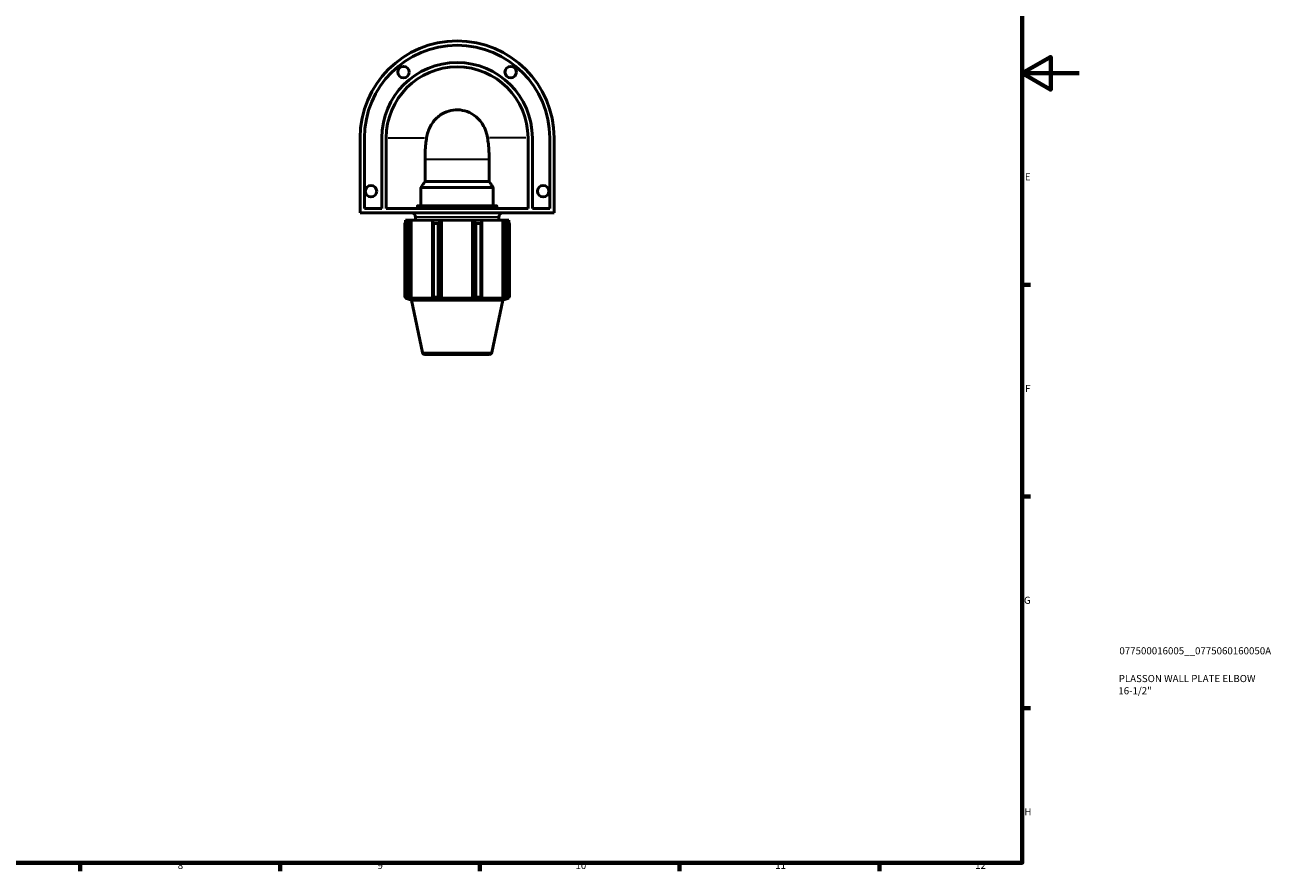
# Model space of a CAD drawing. Units: millimetres. Extents: x 0 to 908, y 0 to 741.
# Drawn here: x 471 to 908, y 17 to 314 of the extents above; entities that cross this region are included whole.
import ezdxf

# ---------------------------------------------------------------- set-up
doc = ezdxf.new("R2010")
doc.units = ezdxf.units.MM
for name, color, linetype, lineweight in [('Border (ISO)', 7, 'Continuous', 70), ('Title (ISO)', 7, 'Continuous', 50), ('Visible (ISO)', 7, 'Continuous', 50), ('Visible Narrow (ISO)', 7, 'Continuous', 35)]:
    doc.layers.add(name, color=color, linetype=linetype, lineweight=lineweight)
doc.styles.add('Note Text (ISO)', font='tahoma.ttf')

# ---------------------------------------------------------------- blocks, each defined once
blk = doc.blocks.new('Borders Default Border')
at = {"layer": 'Border (ISO)'}
for p, q in [((821, 222.75), (823.9, 222.75)), ((821, 148.5), (823.9, 148.5)), ((821, 74.25), (823.9, 74.25)), ((490.58, 20), (490.58, 17.1)), ((560.67, 20), (560.67, 17.1)), ((630.75, 20), (630.75, 17.1)), ((700.83, 20), (700.83, 17.1)), ((770.92, 20), (770.92, 17.1))]:
    blk.add_line(p, q, dxfattribs=at)
at = {"layer": 'Border (ISO)', "flags": 128}
for points in [[(20, 20), (20, 574), (821, 574), (821, 20), (20, 20)], [(841, 297), (821, 297), (831, 302.77), (831, 291.23), (821, 297)]]:
    blk.add_lwpolyline(points, dxfattribs=at)
at = {"layer": 'Border (ISO)', "color": 232, "true_color": 0xca0064, "char_height": 2.5, "attachment_point": 7, "style": 'Note Text (ISO)'}
for s, insert in [('E', (821.94, 258.63)), ('F', (822, 184.38)), ('G', (821.61, 110.08)), ('H', (821.74, 35.88)), ('8', (524.81, 17.04)), ('9', (594.88, 17.05)), ('10', (664.29, 17.05)), ('11', (734.37, 17.1)), ('12', (804.46, 17.1))]:
    blk.add_mtext(s, dxfattribs=dict(at, insert=insert))
blk = doc.blocks.new('Title Blocks ISO')
at = {"layer": 'Title (ISO)', "color": 232, "true_color": 0xca0064, "style": 'Note Text (ISO)'}
for tag, p in [('PART_NUMBER_001', (34.08, 73.14)), ('DESCRIPTION_001', (33.84, 63.4)), ('DESCRIPTION_002', (33.71, 59.12))]:
    blk.add_attdef(tag, p, '', height=2.5, dxfattribs=at)

msp = doc.modelspace()

# ---------------------------------------------------------------- linework, layer by layer
at = {"layer": 'Visible (ISO)'}
for p, q in [((588.7754, 274.373), (588.7754, 248.0263)), ((590.2954, 249.5463), (590.2954, 274.373)), ((596.3754, 274.373), (596.3754, 249.5463)), ((597.8954, 249.5463), (597.8954, 274.373)), ((647.6554, 274.373), (647.6554, 249.5463)), ((649.1754, 249.5463), (649.1754, 274.373)), ((655.2554, 274.373), (655.2554, 249.5463)), ((656.7754, 248.0263), (656.7754, 274.373)), ((611.5265, 259.0032), (611.5265, 266.9206)), ((634.0242, 266.9206), (634.0242, 259.0032)), ((611.5265, 259.0032), (634.0242, 259.0032)), ((610.0838, 250.5596), (610.0838, 256.893)), ((610.0838, 256.893), (635.4669, 256.893)), ((635.4669, 256.893), (635.4669, 250.5596)), ((596.3754, 249.5463), (590.2954, 249.5463)), ((647.6554, 249.5463), (597.8954, 249.5463)), ((608.8371, 249.5463), (608.8371, 250.2396)), ((609.0042, 250.5596), (636.5466, 250.5596)), ((636.7136, 250.2396), (636.7136, 249.5463)), ((655.2554, 249.5463), (649.1754, 249.5463)), ((588.7754, 248.0263), (656.7754, 248.0263)), ((605.2938, 245.493), (604.6404, 245.493)), ((604.6404, 245.493), (604.6404, 244.6628)), ((605.2938, 245.493), (604.9218, 245.103)), ((605.2938, 245.493), (606.5165, 245.493)), ((606.1705, 245.103), (606.5165, 245.493)), ((606.1705, 218.2442), (606.1705, 245.103)), ((606.5165, 245.493), (606.6894, 245.493)), ((614.3115, 245.493), (606.6894, 245.493)), ((606.6894, 245.493), (606.6894, 218.0541)), ((608.1504, 246.5063), (608.1504, 245.493)), ((614.3115, 245.493), (614.1315, 245.103)), ((614.1315, 245.103), (614.1315, 218.2442)), ((614.3115, 245.493), (617.2634, 245.493)), ((617.1462, 245.103), (617.2634, 245.493)), ((617.1462, 218.2442), (617.1462, 245.103)), ((617.2634, 245.493), (617.3221, 245.493)), ((628.2287, 245.493), (617.3221, 245.493)), ((617.3221, 245.493), (617.3221, 218.0541)), ((628.2287, 245.493), (628.2873, 245.493)), ((628.2287, 245.493), (628.2287, 218.0541)), ((628.2873, 245.493), (631.2392, 245.493)), ((628.2873, 245.493), (628.4046, 245.103)), ((628.4046, 245.103), (628.4046, 218.2442)), ((631.4193, 245.103), (631.2392, 245.493)), ((638.8613, 245.493), (631.2392, 245.493)), ((631.4193, 218.2442), (631.4193, 245.103)), ((637.4004, 246.5063), (637.4004, 245.493)), ((638.8613, 245.493), (639.0343, 245.493)), ((638.8613, 245.493), (638.8613, 218.0541)), ((639.0343, 245.493), (640.257, 245.493)), ((639.0343, 245.493), (639.3802, 245.103)), ((639.3802, 245.103), (639.3802, 218.2442)), ((640.629, 245.103), (640.257, 245.493)), ((640.9104, 245.493), (640.257, 245.493)), ((640.9104, 245.493), (640.9104, 244.6628)), ((605.1324, 244.323), (604.4273, 244.323)), ((604.4273, 218.4977), (604.4273, 244.323)), ((605.1324, 244.323), (605.1324, 218.4977)), ((616.1726, 244.323), (614.4702, 244.323)), ((614.4702, 218.4977), (614.4702, 244.323)), ((616.1726, 244.323), (616.1726, 218.4977)), ((631.0806, 244.323), (629.3782, 244.323)), ((629.3782, 218.4977), (629.3782, 244.323)), ((631.0806, 244.323), (631.0806, 218.4977)), ((641.1235, 244.323), (640.4184, 244.323)), ((640.4184, 218.4977), (640.4184, 244.323)), ((641.1235, 244.323), (641.1235, 218.4977)), ((604.4273, 218.4977), (605.1324, 218.4977)), ((604.6404, 218.3872), (604.6404, 218.0541)), ((606.7368, 217.373), (604.6404, 218.0541)), ((604.6404, 218.0541), (605.4797, 218.0541)), ((604.9218, 218.2442), (605.4797, 218.0541)), ((606.6894, 218.0541), (606.1705, 218.2442)), ((606.6894, 218.0541), (614.4016, 218.0541)), ((606.7368, 217.373), (638.814, 217.373)), ((610.6407, 199.0066), (606.7368, 217.373)), ((614.1315, 218.2442), (614.4016, 218.0541)), ((614.4702, 218.4977), (616.1726, 218.4977)), ((617.3221, 218.0541), (617.1462, 218.2442)), ((617.3221, 218.0541), (628.2287, 218.0541)), ((628.4046, 218.2442), (628.2287, 218.0541)), ((629.3782, 218.4977), (631.0806, 218.4977)), ((631.1492, 218.0541), (631.4193, 218.2442)), ((631.1492, 218.0541), (638.8613, 218.0541)), ((634.9101, 199.0066), (638.814, 217.373)), ((638.814, 217.373), (640.9104, 218.0541)), ((639.3802, 218.2442), (638.8613, 218.0541)), ((640.071, 218.0541), (640.629, 218.2442)), ((640.071, 218.0541), (640.9104, 218.0541)), ((640.4184, 218.4977), (641.1235, 218.4977)), ((640.9104, 218.3872), (640.9104, 218.0541)), ((634.1276, 198.373), (611.4232, 198.373))]:
    msp.add_line(p, q, dxfattribs=at)
for centre in [(603.9754, 297.4263), (641.5754, 297.4263), (592.5754, 255.6263), (652.9754, 255.6263)]:
    msp.add_circle(centre, 2, dxfattribs=at)
for centre, radius, start, end in [((622.7754, 274.373), 34, 0, 180), ((622.7754, 274.373), 32.48, 0, 180), ((622.7754, 274.373), 26.4, 0, 180), ((622.7754, 274.373), 24.88, 0, 180), ((606.6304, 246.5063), 1.52, 0, 90), ((638.9204, 246.5063), 1.52, 90, 180), ((611.4232, 199.173), 0.8, 192, 270), ((634.1276, 199.173), 0.8, 270, 348)]:
    msp.add_arc(centre, radius, start, end, dxfattribs=at)
for points, knots in [([(612.0936, 274.373), (612.2127, 275.1009), (612.3839, 275.8011), (613.0567, 277.8433), (613.739, 279.1425), (615.4714, 281.2679), (616.4356, 282.1069), (618.4961, 283.324), (619.5444, 283.7349), (621.7138, 284.1972), (622.8162, 284.2521), (625.0142, 284.0076), (626.0923, 283.7048), (628.2195, 282.7181), (629.2318, 282.0074), (631.1715, 280.0823), (631.9956, 278.8248), (633.0009, 276.4542), (633.2861, 275.4183), (633.4572, 274.373)], [0.33053428, 0.33053428, 0.33053428, 0.33053428, 0.59054995, 0.59054995, 1.12703409, 1.12703409, 1.58948085, 1.58948085, 1.99608761, 1.99608761, 2.39440006, 2.39440006, 2.79861626, 2.79861626, 3.24566442, 3.24566442, 3.79272055, 3.79272055, 4.19333134, 4.19333134, 4.19333134, 4.19333134]), ([(611.5265, 266.9206), (611.5265, 268.5995), (611.6096, 270.4311), (611.8805, 272.9409), (611.9784, 273.6691), (612.0936, 274.373)], [0, 0, 0, 0, 0.503670669, 0.503670669, 0.713481998, 0.713481998, 0.713481998, 0.713481998]), ([(633.4572, 274.373), (633.5723, 273.6691), (633.6703, 272.9409), (633.9412, 270.4311), (634.0242, 268.5995), (634.0242, 266.9206)], [4.65317605, 4.65317605, 4.65317605, 4.65317605, 4.86298738, 4.86298738, 5.366658048, 5.366658048, 5.366658048, 5.366658048]), ([(608.8371, 250.2396), (608.8371, 250.2776), (608.8416, 250.322), (608.8562, 250.3936), (608.8695, 250.4328), (608.8978, 250.49), (608.9185, 250.5172), (608.9573, 250.5497), (608.9827, 250.5596), (609.0042, 250.5596)], [0, 0, 0, 0, 0.0113787806, 0.0113787806, 0.0235078497, 0.0235078497, 0.0366160243, 0.0366160243, 0.0506219964, 0.0506219964, 0.0506219964, 0.0506219964]), ([(636.5466, 250.5596), (636.5681, 250.5596), (636.5935, 250.5497), (636.6323, 250.5172), (636.6529, 250.49), (636.6813, 250.4328), (636.6945, 250.3936), (636.7092, 250.322), (636.7136, 250.2776), (636.7136, 250.2396)], [-0.0506219964, -0.0506219964, -0.0506219964, -0.0506219964, -0.0366160243, -0.0366160243, -0.0235078497, -0.0235078497, -0.0113787806, -0.0113787806, 0, 0, 0, 0])]:
    msp.add_open_spline(points, degree=3, knots=knots, dxfattribs=at)
for points, weights in [([(610.0838, 256.893), (610.873, 258.1022), (611.5265, 259.0032)], [1, 1.00694155337, 1]), ([(634.0242, 259.0032), (634.6777, 258.1022), (635.4669, 256.893)], [1, 1.00694155337, 1]), ([(604.9218, 245.103), (604.6796, 244.7286), (604.4273, 244.323)], [1.00769427741, 1.01479351844, 1.02110853488]), ([(605.1324, 244.323), (605.6621, 244.7286), (606.1705, 245.103)], [1.02110853488, 1.01479351844, 1.00769427741]), ([(614.1315, 245.103), (614.2974, 244.7286), (614.4702, 244.323)], [1.00769427741, 1.01479351844, 1.02110853488]), ([(616.1726, 244.323), (616.6693, 244.7286), (617.1462, 245.103)], [1.02110853488, 1.01479351844, 1.00769427741]), ([(628.4046, 245.103), (628.8815, 244.7286), (629.3782, 244.323)], [1.00769427741, 1.01479351844, 1.02110853488]), ([(631.0806, 244.323), (631.2534, 244.7286), (631.4193, 245.103)], [1.02110853488, 1.01479351844, 1.00769427741]), ([(639.3802, 245.103), (639.8887, 244.7286), (640.4184, 244.323)], [1.00769427741, 1.01479351844, 1.02110853488]), ([(641.1235, 244.323), (640.8712, 244.7286), (640.629, 245.103)], [1.02110853488, 1.01479351844, 1.00769427741]), ([(604.9218, 218.2442), (604.6796, 218.3659), (604.4273, 218.4977)], [1.00350791186, 1.00216154948, 1]), ([(605.1324, 218.4977), (605.6621, 218.3659), (606.1705, 218.2442)], [1, 1.00216154948, 1.00350791186]), ([(614.1315, 218.2442), (614.2974, 218.3659), (614.4702, 218.4977)], [1.00350791186, 1.00216154948, 1]), ([(616.1726, 218.4977), (616.6693, 218.3659), (617.1462, 218.2442)], [1, 1.00216154948, 1.00350791186]), ([(628.4046, 218.2442), (628.8815, 218.3659), (629.3782, 218.4977)], [1.00350791186, 1.00216154948, 1]), ([(631.0806, 218.4977), (631.2534, 218.3659), (631.4193, 218.2442)], [1, 1.00216154948, 1.00350791186]), ([(639.3802, 218.2442), (639.8887, 218.3659), (640.4184, 218.4977)], [1.00350791186, 1.00216154948, 1]), ([(641.1235, 218.4977), (640.8712, 218.3659), (640.629, 218.2442)], [1, 1.00216154948, 1.00350791186])]:
    msp.add_rational_spline(points, weights, degree=2, dxfattribs=at)
at = {"layer": 'Visible Narrow (ISO)'}
for p, q in [((598.6053, 274.373), (611.3837, 274.373)), ((646.9455, 274.373), (634.1671, 274.373)), ((612.1394, 266.9206), (633.4114, 266.9206)), ((635.7178, 250.2396), (609.8329, 250.2396)), ((637.2203, 246.5063), (608.3304, 246.5063)), ((610.7901, 199.0066), (634.7607, 199.0066))]:
    msp.add_line(p, q, dxfattribs=at)

# ---------------------------------------------------------------- block references
msp.add_blockref('Borders Default Border', (0, 0))
msp.add_blockref('Title Blocks ISO', (821, 20)).add_auto_attribs({'PART_NUMBER_001': '077500016005__0775060160050A', 'DESCRIPTION_001': 'PLASSON WALL PLATE ELBOW', 'DESCRIPTION_002': '16-1/2"'})

doc.saveas('drawing.dxf')
